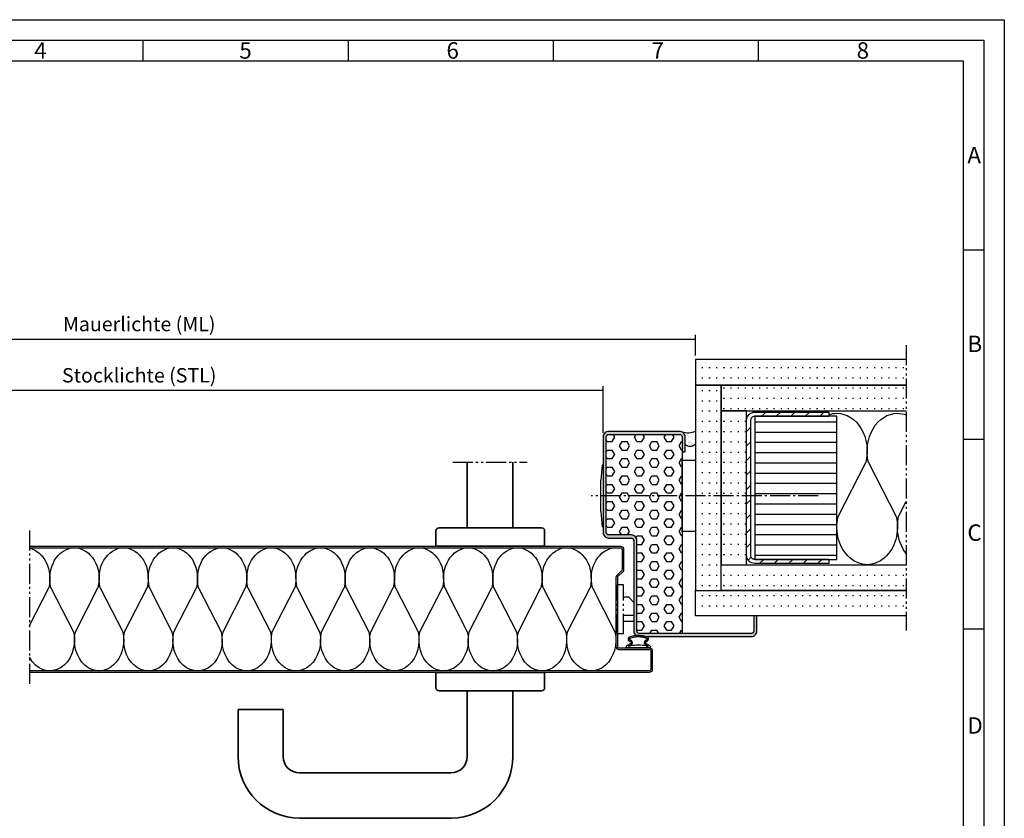
# Model space of a CAD drawing. Units: millimetres. Extents: x 1071 to 1911, y 164 to 758.
# Drawn here: x 1431 to 1911, y 369 to 758 of the extents above; entities that cross this region are included whole.
import ezdxf

# ---------------------------------------------------------------- set-up
doc = ezdxf.new("R2010")
doc.units = ezdxf.units.MM
for name, pattern in [('gen4a', [16.25, 9.75, -1.5, 1, -1.5, 1, -1.5]), ('gen7', [13.75, 9.75, -1.5, 1, -1.5]), ('Linienart_1', [0])]:
    doc.linetypes.add(name, pattern=pattern)
doc.layers.get('0').update_dxf_attribs({"lineweight": 50})
for name, color, linetype, lineweight in [('0AL Kontur', 30, 'Continuous', 30), ('4', 3, 'Continuous', 25), ('5', 3, 'Continuous', 25), ('6', 2, 'Continuous', 35), ('7', 4, 'gen7', 25), ('8', 1, 'Continuous', 25), ('BOR', 7, 'Continuous', 50)]:
    doc.layers.add(name, color=color, linetype=linetype, lineweight=lineweight)
doc.layers.add('BRUCH', color=9, linetype='gen4a')
doc.layers.add('PEN_Blattrahmen', color=7, linetype='Continuous')
doc.styles.get("Standard").update_dxf_attribs({"font": 'ISOCP.SHX'})
doc.styles.add('Univia', font='txt')
doc.dimstyles.new('M 1_002$0', dxfattribs={"dimscale": 2, "dimtxt": 3.5, "dimasz": 2.5, "dimexe": 1, "dimexo": 1, "dimgap": 1, "dimtad": 1, "dimdsep": 46, "dimtxsty": 'Univia', "dimcen": 0, "dimclrd": 256, "dimclre": 256, "dimclrt": 2, "dimazin": 2, "dimtp": 0.1, "dimtm": 0.1, "dimtfac": 0.71, "dimtix": 1, "dimtmove": 1, "dimatfit": 3, "dimfxl": 1, "dimlwd": -1, "dimlwe": -1, "dimarcsym": 0})
pattern_1 = [(0, (4822.5505, 2712.223), (0, 5), [0.5, -3])]
pattern_2 = [(45, (-1005.3426, 396.966), (-3.535534, 3.535534), [])]
pattern_3 = [(0, (4822.5505, 2713.423), (0, 5), [0.5, -3])]

# ---------------------------------------------------------------- blocks, each defined once
blk = doc.blocks.new('GEN_A3')
for p, q in [((5, 292), (415, 292)), ((415, 292), (415, 5))]:
    blk.add_line(p, q)
at = {"layer": 'BOR', "color": 1, "lineweight": 25}
for p, q in [((0, 297), (420, 297)), ((420, 297), (420, 0)), ((210, 292), (210, 287)), ((260, 292), (260, 287)), ((310, 292), (310, 287)), ((360, 292), (360, 287)), ((10, 287), (410, 287)), ((410, 287), (410, 5)), ((415, 240.83), (410, 240.83)), ((415, 194.664), (410, 194.664)), ((415, 148.498), (410, 148.498))]:
    blk.add_line(p, q, dxfattribs=at)
for s, p in [('4', (183.5, 287.5)), ('5', (233.5, 287.5)), ('6', (284, 287.5)), ('7', (334, 287.5)), ('8', (384, 287.5)), ('A', (411, 262)), ('B', (411, 216)), ('C', (411, 170)), ('D', (411, 123))]:
    blk.add_text(s, height=4, dxfattribs=at).set_placement(p)
blk = doc.blocks.new('*D21')
at = {"layer": '5', "transparency": 16777216}
for p, q in [((1258.06, 556.59), (1258.06, 579.29)), ((1263.06, 577.29), (1715.42, 577.29)), ((1715.42, 556.59), (1715.42, 579.29))]:
    blk.add_line(p, q, dxfattribs=at)
blk.add_solid([(1263.06, 578.13), (1263.06, 576.46), (1258.06, 577.29)], dxfattribs=at)
at = {"layer": 'Defpoints', "color": 0, "transparency": 16777216}
for p in [(1715.42, 577.29), (1258.06, 554.59), (1715.42, 554.59)]:
    blk.add_point(p, dxfattribs=at)
at = {"layer": '5', "color": 2, "transparency": 16777216, "insert": (1489.24, 583.7), "char_height": 7, "attachment_point": 5, "style": 'Univia'}
blk.add_mtext('Stocklichte (STL)', dxfattribs=at)
blk = doc.blocks.new('_None')
blk = doc.blocks.new('*D22')
at = {"layer": '5', "transparency": 16777216}
for p, q in [((1213.06, 594.29), (1213.06, 604.29)), ((1218.06, 602.29), (1760.42, 602.29)), ((1760.42, 594.29), (1760.42, 604.29))]:
    blk.add_line(p, q, dxfattribs=at)
blk.add_solid([(1218.06, 603.13), (1218.06, 601.46), (1213.06, 602.29)], dxfattribs=at)
at = {"layer": 'Defpoints', "color": 0, "transparency": 16777216}
for p in [(1760.42, 602.29), (1213.06, 592.29), (1760.42, 592.29)]:
    blk.add_point(p, dxfattribs=at)
at = {"layer": '5', "color": 2, "transparency": 16777216, "insert": (1489.24, 608.7), "char_height": 7, "attachment_point": 5, "style": 'Univia'}
blk.add_mtext('Mauerlichte (ML)', dxfattribs=at)
blk = doc.blocks.new('HS_Std_dr')
at = {"layer": '6'}
for p, q in [((-26.5, 0), (26.5, 0)), ((-26.5, -7.5), (-26.5, 0)), ((26.5, 0), (26.5, -7.5)), ((25, -9), (-25, -9)), ((-11.23, -41), (-11.23, -9)), ((11, -9), (11, -41)), ((-123, -18), (-101, -18)), ((-123, -41), (-123, -18)), ((-101, -18), (-101, -41)), ((-93, -49), (-19.23, -49)), ((-19, -71), (-93, -71))]:
    blk.add_line(p, q, dxfattribs=at)
for centre, radius, start, end in [((-25, -7.5), 1.5, 180, 270), ((25, -7.5), 1.5, 270, 0), ((-93, -41), 30, 180, 270), ((-93, -41), 8, 180, 270), ((-19.23, -41), 8, 270, 0), ((-19, -41), 30, 270, 0)]:
    blk.add_arc(centre, radius, start, end, dxfattribs=at)
blk = doc.blocks.new('TB-Dichtung')
at = {"linetype": 'Linienart_1', "lineweight": 25}
for p, q in [((0, 0.2), (0, 0)), ((11.65, 0), (0, 0)), ((2.38, 2.06), (0.53, 1.08)), ((1.23, 0.88), (2.62, 1.62)), ((2.04, 0.84), (1.35, 0.61)), ((1.53, 3.4), (2.39, 2.94)), ((2.62, 3.38), (1.8, 3.82)), ((10.2, 3.82), (9.38, 3.38)), ((10.79, 0.87), (9.38, 1.62)), ((9.61, 2.94), (10.47, 3.4)), ((11.42, 1.11), (9.62, 2.06)), ((9.95, 0.84), (10.67, 0.6)), ((12.01, 0.57), (11.42, 1.11)), ((12, 0.38), (11.65, 0))]:
    blk.add_line(p, q, dxfattribs=at)
blk.add_line((12.01, 0.57), (12, 0.38))
for centre, radius, start, end in [((2, 4.28), 1, 110.3544, 241.8272), ((6, -6.5), 12.5, 69.6448, 110.3544), ((6, -6.5), 11.8, 69.4194, 110.5806), ((10, 4.28), 1, 298.1728, 69.6356), ((1, 0.2), 1, 117.791, 180), ((1.3, 0.75), 0.15, 117.791, 288.7232), ((1.99, 4.17), 0.4, 110.5806, 241.8272), ((2.68, -1.05), 2, 100.3485, 108.7232), ((6, -19.19), 20.44, 79.6515, 100.3485), ((2.15, 2.5), 0.5, 297.791, 61.8272), ((2.15, 2.5), 1, 297.791, 61.8272), ((9.85, 2.5), 1, 118.1728, 242.209), ((9.85, 2.5), 0.5, 118.1728, 242.209), ((9.31, -1.05), 2, 71.2768, 79.6515), ((10.01, 4.17), 0.4, 298.1728, 69.4194), ((10.72, 0.74), 0.15, 251.2768, 62.209)]:
    blk.add_arc(centre, radius, start, end, dxfattribs=at)
blk = doc.blocks.new('A$C53E36514')
at = {"layer": '4', "ltscale": 0.2}
for p, q in [((23, 14.98, -5.06), (23.5, 14.98, -5.06)), ((24.15, -7.67, -5.06), (24.15, 7.61, -5.06)), ((23, -15.03, -5.06), (23.5, -15.03, -5.06))]:
    blk.add_line(p, q, dxfattribs=at)
at = {"layer": '4'}
for p, q in [((23.5, 14.98, -5.06), (24.15, 7.61, -5.06)), ((24.15, -7.67, -5.06), (23.5, -15.03, -5.06))]:
    blk.add_line(p, q, dxfattribs=at)

msp = doc.modelspace()

# ---------------------------------------------------------------- hatches: boundary and pattern name
at = {"layer": '0AL Kontur'}
h = msp.add_hatch(dxfattribs=at)
h.set_pattern_fill('_U', color=256, scale=5, angle=45, pattern_type=0)
h.set_pattern_definition(pattern_2)
h.paths.add_polyline_path([(1789.4200794, 566.6949673), (1825.4200794, 566.6949673), (1825.4200794, 564.6949673), (1789.4200794, 564.6949673, 0.4142135624), (1787.4200794, 562.6949673), (1787.4200794, 527.5127034), (1785.4200794, 527.5127034), (1785.4200794, 562.6949673, -0.4142135624)])
h = msp.add_hatch(dxfattribs=at)
h.set_pattern_fill('_U', color=256, scale=5, angle=45, pattern_type=0)
h.set_pattern_definition(pattern_2)
h.paths.add_polyline_path([(1787.4200794, 496.8949673, 0.4142135624), (1789.4200794, 494.8949673), (1825.4200794, 494.8949673), (1825.4200794, 492.8949673), (1789.4200794, 492.8949673, -0.4142135624), (1785.4200794, 496.8949673), (1785.4200794, 527.5127034), (1787.4200794, 527.5127034)])
at = {"layer": '8'}
h = msp.add_hatch(dxfattribs=at)
h.set_pattern_fill('ACAD_ISO07W100', color=256, style=0)
h.set_pattern_definition(pattern_3)
h.paths.add_polyline_path([(1863.2400176, 579.7949673), (1863.2400176, 592.2949673), (1760.4200794, 592.2949673), (1760.4200794, 579.7949673)])
h = msp.add_hatch(dxfattribs=at)
h.set_pattern_fill('ACAD_ISO07W100', color=256, style=0)
h.set_pattern_definition(pattern_1)
edge = h.paths.add_edge_path()
edge.add_ellipse((1757.923707, 558.760559), major_axis=(-0.0001217, -3.1033494), ratio=0.8067501426, start_angle=85.639821881, end_angle=94.365746378)
edge.add_ellipse((1757.923707, 558.760559), major_axis=(-0.0001217, -3.1033494), ratio=0.8067501426, start_angle=94.365746378, end_angle=205.19508571, ccw=False)
edge.add_line((1760.4200794, 558.9966972), (1760.4200794, 579.7949673))
edge.add_line((1760.4200794, 579.7949673), (1772.9200794, 579.7949673))
edge.add_line((1772.9200794, 579.7949673), (1772.9200794, 479.7949673))
edge.add_line((1772.9200794, 479.7949673), (1760.4200794, 479.7949673))
edge.add_line((1760.4200794, 479.7949673), (1760.4200794, 549.8949673))
edge.add_line((1760.4200794, 549.8949673), (1760.4200794, 558.5245258))
h = msp.add_hatch(dxfattribs=at)
h.set_pattern_fill('ACAD_ISO07W100', color=256, style=0)
h.set_pattern_definition(pattern_3)
h.paths.add_polyline_path([(1863.2400176, 567.2949673), (1863.2400176, 579.7949673), (1772.9200794, 579.7949673), (1772.9200794, 567.2949673)])
h = msp.add_hatch(dxfattribs=at)
h.set_pattern_fill('ACAD_ISO07W100', color=256, style=0)
h.set_pattern_definition(pattern_1)
h.paths.add_polyline_path([(1785.4200794, 492.2949673), (1772.9200794, 492.2949673), (1772.9200794, 567.2949673), (1783.0733841, 567.2949673), (1785.4200794, 567.2949673)])
h = msp.add_hatch(dxfattribs=at)
h.set_pattern_fill('_U', color=256, scale=5, pattern_type=0)
h.set_pattern_definition([(0, (-1497.4876, 396.966), (0, 5), [])])
h.paths.add_polyline_path([(1829.4200794, 564.6949673), (1789.4200794, 564.6949673)], flags=17)
h.paths.add_polyline_path([(1829.4200794, 494.8949673), (1789.4200794, 494.8949673), (1789.4200794, 564.6949673), (1829.4200794, 564.6949673)])
h = msp.add_hatch(color=256, dxfattribs=at)
edge = h.paths.add_edge_path()
edge.add_arc((1718.1212596, 507.9949673), 2.7, 180, 270)
edge.add_line((1718.1212596, 505.2949673), (1729.2212596, 505.2949673))
edge.add_arc((1729.2212596, 504.0949673), 1.2, 0, 90, ccw=False)
edge.add_line((1730.4212596, 504.0949673), (1730.4212596, 459.9949673))
edge.add_arc((1733.1212596, 459.9949673), 2.7, 180, 270)
edge.add_line((1733.1212596, 457.2949673), (1787.7212596, 457.2949673))
edge.add_arc((1787.7212596, 459.9949673), 2.7, 270, 360)
edge.add_line((1790.4212596, 459.9949673), (1790.4212596, 467.2949673))
edge.add_line((1790.4212596, 467.2949673), (1788.9212596, 467.2949673))
edge.add_line((1788.9212596, 467.2949673), (1788.9212596, 459.9949673))
edge.add_arc((1787.7212596, 459.9949673), 1.2, -90, 0, ccw=False)
edge.add_line((1787.7212596, 458.7949673), (1733.1212596, 458.7949673))
edge.add_arc((1733.1212596, 459.9949673), 1.2, 180, 270, ccw=False)
edge.add_line((1731.9212596, 459.9949673), (1731.9212596, 504.0949673))
edge.add_arc((1729.2212596, 504.0949673), 2.7, 0, 90)
edge.add_line((1729.2212596, 506.7949673), (1718.1212596, 506.7949673))
edge.add_arc((1718.1212596, 507.9949673), 1.2, 180, 270, ccw=False)
edge.add_line((1716.9212596, 507.9949673), (1716.9212596, 554.5949673))
edge.add_arc((1718.1212596, 554.5949673), 1.2, 90, 180, ccw=False)
edge.add_line((1718.1212596, 555.7949673), (1752.7212596, 555.7949673))
edge.add_arc((1752.7212596, 554.5949673), 1.2, 0, 90, ccw=False)
edge.add_line((1753.9212596, 554.5949673), (1753.9212596, 547.2949673))
edge.add_line((1753.9212596, 547.2949673), (1755.4212596, 547.2949673))
edge.add_line((1755.4212596, 547.2949673), (1755.4212596, 554.5949673))
edge.add_arc((1752.7212596, 554.5949673), 2.7, 0, 90)
edge.add_line((1752.7212596, 557.2949673), (1718.1212596, 557.2949673))
edge.add_arc((1718.1212596, 554.5949673), 2.7, 90, 180)
edge.add_line((1715.4212596, 554.5949673), (1715.4212596, 507.9949673))
h = msp.add_hatch(dxfattribs=at)
h.set_pattern_fill('AR-SAND', color=256, scale=0.05)
h.set_pattern_definition([(37.5, (-1496.6689, 721.119), (-0.0800016, 2.4470662), [0, -1.9304, 0, -2.159, 0, -2.06375]), (7.5, (-1496.669, 721.119), (2.2476164, 3.5841255), [0, -1.0414, 0, -1.7399, 0, -0.66675]), (327.5, (-1498.231, 721.119), (3.9549619, 0.0071859), [0, -0.635, 0, -2.286, 0, -2.9845]), (317.5, (-1498.231, 721.119), (3.8177823, 1.1146466), [0, -0.3175, 0, -1.4986, 0, -1.7145])])
edge = h.paths.add_edge_path()
edge.add_arc((1756.7209137, 565.812258), 9.2237867, 251.917186993, 293.651608642, ccw=False)
edge.add_arc((1752.6891181, 554.5602519), 2.7450589, 354.439429538, 424.799461861, ccw=False)
edge.add_line((1755.4212596, 554.2942612), (1755.4212596, 550.8942612))
edge.add_arc((1757.8057689, 553.8036249), 3.761686, 230.662014475, 314.050925085)
edge.add_line((1760.4212596, 551.100018), (1760.4212596, 557.3632533))
h = msp.add_hatch(dxfattribs=at)
h.set_pattern_fill('HEX', color=256, scale=0.76)
h.set_pattern_definition([(0, (5003.9776, 8727.3173), (0, 4.1794386), [2.413, -4.826]), (120, (5003.9776, 8727.3173), (-3.6195, -2.0897193), [2.413, -4.826]), (60, (5006.3906, 8727.3173), (-3.6195, 2.0897193), [2.413, -4.826])])
h.paths.add_polyline_path([(1731.9212596, 504.0949673, 0.4142135624), (1729.2212596, 506.7949673), (1718.1212596, 506.7949673, -0.4142135624), (1716.9212596, 507.9949673), (1716.9212596, 554.5949673, -0.4142135624), (1718.1212596, 555.7949673), (1752.7212596, 555.7949673, -0.4142135624), (1753.9212596, 554.5949673), (1753.9212596, 547.2949673), (1753.9212596, 458.7949673), (1733.1212596, 458.7949673, -0.4142135624), (1731.9212596, 459.9949673)])
h = msp.add_hatch(dxfattribs=at)
h.set_pattern_fill('ACAD_ISO07W100', color=256, style=0)
h.set_pattern_definition(pattern_1)
h.paths.add_polyline_path([(1863.2400176, 492.2949673), (1863.2400176, 479.7949673), (1772.9200794, 479.7949673), (1772.9200794, 492.2949673)])
h = msp.add_hatch(dxfattribs=at)
h.set_pattern_fill('ACAD_ISO07W100', color=256, style=0)
h.set_pattern_definition(pattern_1)
h.paths.add_polyline_path([(1863.2400176, 479.7949673), (1863.2400176, 467.2949673), (1760.4200794, 467.2949673), (1760.4200794, 479.7949673)])

# ---------------------------------------------------------------- linework, layer by layer
at = {"layer": '0AL Kontur'}
for p, q in [((1825.4200794, 566.6949673), (1825.4200794, 564.6949673)), ((1753.9212596, 547.2949673), (1753.9212596, 458.7949673)), ((1825.4200794, 494.8949673), (1825.4200794, 492.8949673))]:
    msp.add_line(p, q, dxfattribs=at)
for points in [[(1863.2400176, 592.2949673), (1760.4200794, 592.2949673), (1760.4200794, 579.7949673), (1863.2400176, 579.7949673)], [(1863.2400176, 579.7949673), (1772.9200794, 579.7949673), (1772.9200794, 567.2949673), (1863.2400176, 567.2949673)], [(1785.4200794, 518.2666044), (1785.4200794, 567.2949673), (1772.9200794, 567.2949673), (1772.9200794, 492.2949673), (1785.4200794, 492.2949673), (1785.4200794, 518.2666044)], [(1789.4200794, 564.6949673), (1789.4200794, 494.8949673), (1829.4200794, 494.8949673), (1829.4200794, 564.6949673), (1789.4200794, 564.6949673)], [(1863.2400176, 479.7949673), (1772.9200794, 479.7949673), (1772.9200794, 492.2949673), (1863.2400176, 492.2949673)], [(1863.2400176, 467.2949673), (1760.4200794, 467.2949673), (1760.4200794, 479.7949673), (1863.2400176, 479.7949673)]]:
    msp.add_lwpolyline(points, dxfattribs=at)
for points in [[(1760.4200794, 479.7949673), (1772.9200794, 479.7949673), (1772.9200794, 579.7949673), (1760.4200794, 579.7949673)], [(1753.9212596, 543.1748624), (1760.4200794, 543.1748624), (1760.4200794, 508.4150722), (1753.9212596, 508.4150722)]]:
    msp.add_lwpolyline(points, close=True, dxfattribs=at)
for points in [[(1825.4200794, 492.8949673), (1789.4200794, 492.8949673, -0.4142135624), (1785.4200794, 496.8949673), (1785.4200794, 562.6949673, -0.4142135624), (1789.4200794, 566.6949673), (1825.4200794, 566.6949673)], [(1825.4200794, 494.8949673), (1789.4200794, 494.8949673, -0.4142135624), (1787.4200794, 496.8949673), (1787.4200794, 562.6949673, -0.4142135624), (1789.4200794, 564.6949673), (1825.4200794, 564.6949673)], [(1435.667574, 501.2949673), (1722.4175739, 501.2949673), (1723.9175739, 501.2949673, -0.4142135624), (1725.4175739, 499.7949673), (1725.4175739, 489.9158448, -0.1989123674), (1724.978234, 488.8551847), (1722.6372438, 486.5145992, 0.1989123674), (1722.4175739, 485.9842691), (1722.4175739, 452.5449673, 0.4142135624), (1723.1675739, 451.7949673), (1737.9175739, 451.7949673, -0.4142135624), (1739.4175739, 450.2949673), (1739.4175739, 441.2949673, -0.4142135624), (1737.9175739, 439.7949673), (1722.4175739, 439.7949673), (1435.667574, 439.7949673)], [(1435.667574, 500.5449673), (1722.4175739, 500.5449673), (1723.9175739, 500.5449673, -0.4142135624), (1724.6675739, 499.7949673), (1724.6675739, 489.9158448, -0.1989123674), (1724.4479039, 489.3855147), (1722.1069595, 487.0449752, 0.1989123674), (1721.6675739, 485.9842691), (1721.6675739, 452.5449673, 0.4142135624), (1723.1675739, 451.0449673), (1737.9175739, 451.0449673, -0.4142135624), (1738.6675739, 450.2949673), (1738.6675739, 441.2949673, -0.4142135624), (1737.9175739, 440.5449673), (1722.4175739, 440.5449673), (1435.667574, 440.5449673)]]:
    msp.add_lwpolyline(points, format="xyb", dxfattribs=at)
msp.add_lwpolyline([(1715.4212596, 507.9949673, 0.4142135624), (1718.1212596, 505.2949673), (1729.2212596, 505.2949673, -0.4142135624), (1730.4212596, 504.0949673), (1730.4212596, 459.9949673, 0.4142135624), (1733.1212596, 457.2949673), (1787.7212596, 457.2949673, 0.4142135624), (1790.4212596, 459.9949673), (1790.4212596, 467.2949673), (1788.9212596, 467.2949673), (1788.9212596, 459.9949673, -0.4142135624), (1787.7212596, 458.7949673), (1733.1212596, 458.7949673, -0.4142135624), (1731.9212596, 459.9949673), (1731.9212596, 504.0949673, 0.4142135624), (1729.2212596, 506.7949673), (1718.1212596, 506.7949673, -0.4142135624), (1716.9212596, 507.9949673), (1716.9212596, 554.5949673, -0.4142135624), (1718.1212596, 555.7949673), (1752.7212596, 555.7949673, -0.4142135624), (1753.9212596, 554.5949673), (1753.9212596, 547.2949673), (1755.4212596, 547.2949673), (1755.4212596, 554.5949673, 0.4142135624), (1752.7212596, 557.2949673), (1718.1212596, 557.2949673, 0.4142135624), (1715.4212596, 554.5949673)], format="xyb", close=True, dxfattribs=at)
for centre, radius, start, end in [((1756.7209137, 565.812258), 9.2237867, 251.917186993, 293.651608643), ((1757.8057689, 553.8036249), 3.761686, 230.662014475, 314.050925085)]:
    msp.add_arc(centre, radius, start, end, dxfattribs=at)
at = {"layer": '6'}
for p, q in [((1649.1883253, 542.2949673), (1649.1883253, 510.2949673)), ((1671.4175739, 510.2949673), (1671.4175739, 542.2949673)), ((1685.4175739, 510.2949673), (1635.4175739, 510.2949673)), ((1633.9175739, 508.7949673), (1633.9175739, 501.2949673)), ((1686.9175739, 501.2949673), (1686.9175739, 508.7949673)), ((1633.9175739, 501.2949673), (1686.9175739, 501.2949673))]:
    msp.add_line(p, q, dxfattribs=at)
for centre, start, end in [((1635.4175739, 508.7949673), 90, 180), ((1685.4175739, 508.7949673), 0, 90)]:
    msp.add_arc(centre, 1.5, start, end, dxfattribs=at)
at = {"layer": '7'}
msp.add_line((1820.3280797, 525.7949673, -5), (1709.6142936, 525.7949673), dxfattribs=at)
at = {"layer": '8'}
for p, q in [((1829.9788542, 515.7811743), (1843.5077855, 542.1518765)), ((1844.8480533, 542.1518765), (1858.3769845, 515.7811743)), ((1859.468637, 515.7306952), (1863.2400176, 523.0819007)), ((1435.667574, 462.6462412), (1445.1226699, 481.0761908)), ((1446.212478, 481.0761908), (1457.213219, 459.6334575)), ((1458.1219289, 459.6334575), (1469.1226699, 481.0761908)), ((1470.212478, 481.0761908), (1481.213219, 459.6334575)), ((1482.1219289, 459.6334575), (1493.1226699, 481.0761908)), ((1494.212478, 481.0761908), (1505.213219, 459.6334575)), ((1506.1219289, 459.6334575), (1517.1226699, 481.0761908)), ((1518.212478, 481.0761908), (1529.213219, 459.6334575)), ((1530.1219289, 459.6334575), (1541.1226699, 481.0761908)), ((1542.212478, 481.0761908), (1553.213219, 459.6334575)), ((1554.1219289, 459.6334575), (1565.1226699, 481.0761908)), ((1566.212478, 481.0761908), (1577.213219, 459.6334575)), ((1578.1219289, 459.6334575), (1589.1226699, 481.0761908)), ((1590.212478, 481.0761908), (1601.213219, 459.6334575)), ((1602.1219289, 459.6334575), (1613.1226699, 481.0761908)), ((1614.212478, 481.0761908), (1625.213219, 459.6334575)), ((1626.1219289, 459.6334575), (1637.1226699, 481.0761908)), ((1638.212478, 481.0761908), (1649.213219, 459.6334575)), ((1650.1219289, 459.6334575), (1661.1226699, 481.0761908)), ((1662.212478, 481.0761908), (1673.213219, 459.6334575)), ((1674.1219289, 459.6334575), (1685.1226699, 481.0761908)), ((1686.212478, 481.0761908), (1697.213219, 459.6334575)), ((1698.1219289, 459.6334575), (1709.1226699, 481.0761908)), ((1710.212478, 481.0761908), (1721.213219, 459.6334575))]:
    msp.add_line(p, q, dxfattribs=at)
at = {"layer": '8', "extrusion": (0, 0, -1)}
for centre, major_axis, start_param, end_param in [((1829.4200794, 547.6476673), (0, 18.4473), 6.0087095296, 6.2831853072), ((1829.4200794, 547.6476673), (0, 18.4473), 0, 1.8733076548), ((1858.9357594, 547.6476673), (0, 18.4473), 4.4098776523, 6.2831853072), ((1858.9357594, 547.6476673), (0, 18.4473), 0, 0.2959608839), ((1844.1779194, 510.7530673), (0, 18.4473), 1.294737308, 4.9884479991), ((1873.6935994, 510.7530673), (0, 18.4473), 3.9287376632, 4.985339852), ((1433.667574, 485.5449673), (0, 15), 0.1674480792, 1.8733076548), ((1457.667574, 485.5449673), (0, 15), 4.4098776523, 6.2831853072), ((1457.667574, 485.5449673), (0, 15), 0, 1.8733076548), ((1481.667574, 485.5449673), (0, 15), 4.4098776523, 6.2831853072), ((1481.667574, 485.5449673), (0, 15), 0, 1.8733076548), ((1505.667574, 485.5449673), (0, 15), 4.4098776523, 6.2831853072), ((1505.667574, 485.5449673), (0, 15), 0, 1.8733076548), ((1529.667574, 485.5449673), (0, 15), 4.4098776523, 6.2831853072), ((1529.667574, 485.5449673), (0, 15), 0, 1.8733076548), ((1553.667574, 485.5449673), (0, 15), 4.4098776523, 6.2831853072), ((1553.667574, 485.5449673), (0, 15), 0, 1.8733076548), ((1577.667574, 485.5449673), (0, 15), 4.4098776523, 6.2831853072), ((1577.667574, 485.5449673), (0, 15), 0, 1.8733076548), ((1601.667574, 485.5449673), (0, 15), 4.4098776523, 6.2831853072), ((1601.667574, 485.5449673), (0, 15), 0, 1.8733076548), ((1625.667574, 485.5449673), (0, 15), 4.4098776523, 6.2831853072), ((1625.667574, 485.5449673), (0, 15), 0, 1.8733076548), ((1649.667574, 485.5449673), (0, 15), 4.4098776523, 6.2831853072), ((1649.667574, 485.5449673), (0, 15), 0, 1.8733076548), ((1673.667574, 485.5449673), (0, 15), 4.4098776523, 6.2831853072), ((1673.667574, 485.5449673), (0, 15), 0, 1.8733076548), ((1697.667574, 485.5449673), (0, 15), 4.4098776523, 6.2831853072), ((1697.667574, 485.5449673), (0, 15), 0, 1.8733076548), ((1721.667574, 485.5449673), (0, 15), 4.4098776523, 6.2831853072), ((1445.667574, 455.5449673), (0, 15), 1.294737308, 4.1267034369), ((1469.667574, 455.5449673), (0, 15), 1.294737308, 4.9884479991), ((1493.667574, 455.5449673), (0, 15), 1.294737308, 4.9884479991), ((1517.667574, 455.5449673), (0, 15), 1.294737308, 4.9884479991), ((1541.667574, 455.5449673), (0, 15), 1.294737308, 4.9884479991), ((1565.667574, 455.5449673), (0, 15), 1.294737308, 4.9884479991), ((1589.667574, 455.5449673), (0, 15), 1.294737308, 4.9884479991), ((1613.667574, 455.5449673), (0, 15), 1.294737308, 4.9884479991), ((1637.667574, 455.5449673), (0, 15), 1.294737308, 4.9884479991), ((1661.667574, 455.5449673), (0, 15), 1.294737308, 4.9884479991), ((1685.667574, 455.5449673), (0, 15), 1.294737308, 4.9884479991), ((1709.667574, 455.5449673), (0, 15), 1.294737308, 4.9884479991)]:
    msp.add_ellipse(centre, major_axis=major_axis, ratio=0.8, start_param=start_param, end_param=end_param, dxfattribs=at)
at = {"layer": 'BRUCH'}
for p, q in [((1863.2400176, 599.2949673), (1863.2400176, 460.2949673)), ((1642.1883253, 542.2949673), (1678.4175739, 542.2949673)), ((1435.667574, 509.0449673), (1435.667574, 433.5449673)), ((1722.4175739, 458.5449673), (1722.4175739, 482.5449673)), ((1725.4175739, 482.5449673), (1722.4175739, 482.5449673)), ((1725.4175739, 458.5449673), (1725.4175739, 482.5449673)), ((1727.9175739, 476.5449673), (1725.4175739, 476.5449673)), ((1730.4212596, 473.9095086), (1727.9175739, 476.5449673)), ((1730.4212596, 467.5449673), (1725.4175739, 467.5449673)), ((1730.4212596, 464.5449673), (1725.4175739, 464.5449673)), ((1725.4175739, 458.5449673), (1722.4175739, 458.5449673))]:
    msp.add_line(p, q, dxfattribs=at)
at = {"layer": 'Defpoints'}
msp.add_point((1751.9212596, 557.2949673), dxfattribs=at)

# ---------------------------------------------------------------- block references
at = {"layer": '0AL Kontur', "xscale": -1}
msp.add_blockref('A$C53E36514', (1738.4212596, 525.8245529, 5.06102), dxfattribs=at)
at = {"layer": '0AL Kontur'}
msp.add_blockref('TB-Dichtung', (1726.5933086, 451.7949673), dxfattribs=at)
at = {"layer": '6'}
msp.add_blockref('HS_Std_dr', (1660.4175739, 439.7949673), dxfattribs=at)
at = {"layer": 'PEN_Blattrahmen', "lineweight": 0, "xscale": 2, "yscale": 2, "zscale": 2}
msp.add_blockref('GEN_A3', (1071.0554817, 163.929674), dxfattribs=at)

# ---------------------------------------------------------------- dimensions: what is measured, and where the dimension line sits
at = {"layer": '5'}
for base, p1, p2, text, picture, middle in [((1760.4200794, 602.2949673), (1213.0587541, 592.2949673), (1760.4200794, 592.2949673), 'Mauerlichte (ML)', '*D22', (1489.2394167, 608.7044161)), ((1715.4212596, 577.2949673), (1258.0575739, 554.5949673), (1715.4212596, 554.5949673), 'Stocklichte (STL)', '*D21', (1489.2394167, 583.7044161))]:
    dim = msp.add_linear_dim(base=base, p1=p1, p2=p2, text=text, dimstyle='M 1_002$0', override={"dimdec": 6, "dimblk2": 'None', "dimsah": 1}, dxfattribs=at)
    dim.commit()
    dim.dimension.update_dxf_attribs({"geometry": picture, "text_midpoint": middle})

doc.saveas('drawing.dxf')
